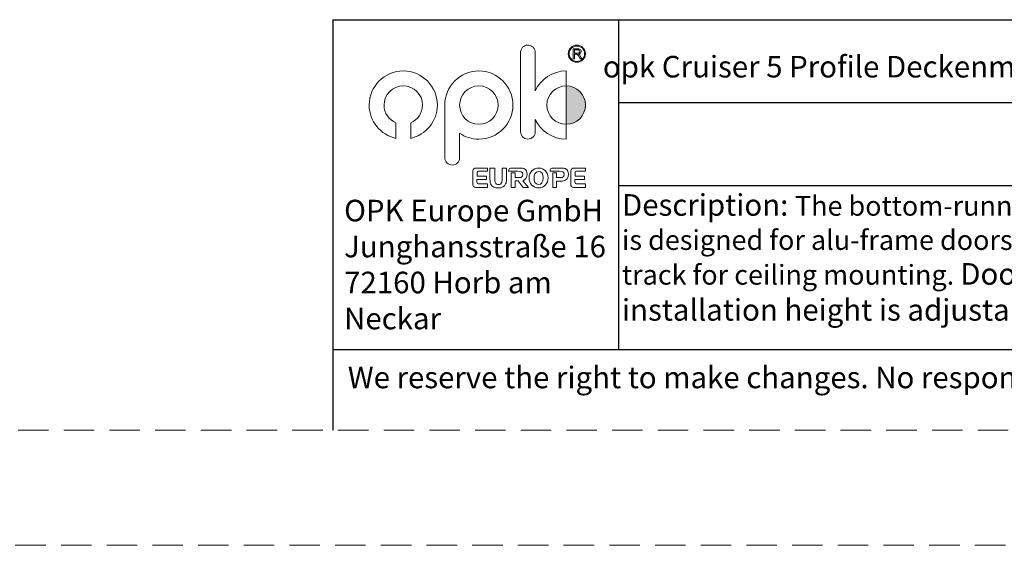
# Model space of a CAD drawing. Units: millimetres. Extents: x 10288 to 14171, y 11272 to 12980.
# Drawn here: x 11204 to 11307, y 11335 to 11389 of the extents above; entities that cross this region are included whole.
import ezdxf

# ---------------------------------------------------------------- set-up
doc = ezdxf.new("R2010")
doc.units = ezdxf.units.MM
doc.linetypes.add('HIDDEN', pattern=[0.2, 0.1, -0.1])
doc.linetypes.add('HIDDEN2', pattern=[4.7625, 3.175, -1.5875])
for name, color, linetype in [('DEFAULT_2', 8, 'HIDDEN'), ('SCHRAFFUR___RAHMEN', 253, 'Continuous'), ('图层 1', 7, 'Continuous')]:
    doc.layers.add(name, color=color, linetype=linetype)
doc.layers.add('文  字', color=7, linetype='Continuous', lineweight=18)
doc.layers.add('虚线', color=7, linetype='HIDDEN2', lineweight=20)

# ---------------------------------------------------------------- blocks, each defined once
blk = doc.blocks.new('德国商标')
at = {"layer": '图层 1', "true_color": 0x6eb92b}
h = blk.add_hatch(color=75, dxfattribs=at)
edge = h.paths.add_edge_path()
edge.add_spline(control_points=[(147.91, -148.2), (149.04, -148.2), (149.97, -149.12), (149.97, -150.26), (149.97, -151.4), (149.04, -152.32), (147.91, -152.32), (147.91, -152.32), (147.91, -148.2), (147.91, -148.2)], knot_values=[0, 0, 0, 0, 1, 1, 1, 2, 2, 2, 3, 3, 3, 3], degree=3, periodic=0)
at = {"layer": '图层 1', "lineweight": 0}
for points, knots in [([(143.79, -143.83), (143.79, -143.83), (143.79, -143.83), (143.79, -143.83), (144.23, -143.83), (144.59, -144.19), (144.59, -144.63), (144.59, -144.63), (144.59, -148.72), (144.59, -148.72), (145.17, -147.47), (146.44, -146.6), (147.91, -146.6), (147.91, -146.6), (147.91, -148.2), (147.91, -148.2), (146.77, -148.2), (145.84, -149.12), (145.84, -150.26), (145.84, -151.4), (146.77, -152.32), (147.91, -152.32), (147.91, -152.32), (147.91, -153.91), (147.91, -153.91), (146.44, -153.91), (145.17, -153.05), (144.59, -151.8), (144.59, -151.8), (144.59, -153.12), (144.59, -153.12), (144.59, -153.56), (144.23, -153.91), (143.79, -153.91), (143.35, -153.91), (143, -153.56), (143, -153.12), (143, -153.12), (143, -144.63), (143, -144.63), (143, -144.19), (143.35, -143.83), (143.79, -143.83)], [0, 0, 0, 0, 1, 1, 1, 2, 2, 2, 3, 3, 3, 4, 4, 4, 5, 5, 5, 6, 6, 6, 7, 7, 7, 8, 8, 8, 9, 9, 9, 10, 10, 10, 11, 11, 11, 12, 12, 12, 13, 13, 13, 14, 14, 14, 14]), ([(149.05, -143.83), (148.54, -143.83), (148.13, -144.25), (148.13, -144.75), (148.13, -145.26), (148.54, -145.67), (149.05, -145.67), (149.56, -145.67), (149.97, -145.26), (149.97, -144.75), (149.97, -144.25), (149.56, -143.83), (149.05, -143.83)], [0, 0, 0, 0, 1, 1, 1, 2, 2, 2, 3, 3, 3, 4, 4, 4, 4]), ([(149.05, -145.58), (148.59, -145.58), (148.22, -145.21), (148.22, -144.75), (148.22, -144.3), (148.59, -143.93), (149.05, -143.93), (149.51, -143.93), (149.88, -144.3), (149.88, -144.75), (149.88, -145.21), (149.51, -145.58), (149.05, -145.58)], [0, 0, 0, 0, 1, 1, 1, 2, 2, 2, 3, 3, 3, 4, 4, 4, 4]), ([(148.65, -145.29), (148.65, -145.29), (148.65, -144.22), (148.65, -144.22), (148.65, -144.22), (149.13, -144.22), (149.13, -144.22), (149.22, -144.22), (149.29, -144.23), (149.34, -144.25), (149.39, -144.27), (149.43, -144.3), (149.46, -144.35), (149.49, -144.4), (149.51, -144.45), (149.51, -144.51), (149.51, -144.59), (149.48, -144.65), (149.43, -144.7), (149.38, -144.75), (149.31, -144.79), (149.21, -144.8), (149.24, -144.82), (149.27, -144.84), (149.29, -144.85), (149.33, -144.89), (149.37, -144.94), (149.41, -145), (149.41, -145), (149.59, -145.29), (149.59, -145.29), (149.59, -145.29), (149.42, -145.29), (149.42, -145.29), (149.42, -145.29), (149.27, -145.06), (149.27, -145.06), (149.23, -145), (149.2, -144.95), (149.17, -144.92), (149.15, -144.88), (149.12, -144.86), (149.1, -144.84), (149.08, -144.83), (149.06, -144.82), (149.04, -144.82), (149.02, -144.81), (148.99, -144.81), (148.96, -144.81), (148.96, -144.81), (148.8, -144.81), (148.8, -144.81), (148.8, -144.81), (148.8, -145.29), (148.8, -145.29), (148.8, -145.29), (148.65, -145.29), (148.65, -145.29)], [0, 0, 0, 0, 1, 1, 1, 2, 2, 2, 3, 3, 3, 4, 4, 4, 5, 5, 5, 6, 6, 6, 7, 7, 7, 8, 8, 8, 9, 9, 9, 10, 10, 10, 11, 11, 11, 12, 12, 12, 13, 13, 13, 14, 14, 14, 15, 15, 15, 16, 16, 16, 17, 17, 17, 18, 18, 18, 19, 19, 19, 19]), ([(148.8, -144.69), (148.8, -144.69), (149.1, -144.69), (149.1, -144.69), (149.16, -144.69), (149.21, -144.68), (149.25, -144.67), (149.29, -144.66), (149.31, -144.63), (149.33, -144.61), (149.35, -144.58), (149.36, -144.54), (149.36, -144.51), (149.36, -144.46), (149.34, -144.42), (149.31, -144.39), (149.27, -144.35), (149.21, -144.34), (149.13, -144.34), (149.13, -144.34), (148.8, -144.34), (148.8, -144.34), (148.8, -144.34), (148.8, -144.69), (148.8, -144.69)], [0, 0, 0, 0, 1, 1, 1, 2, 2, 2, 3, 3, 3, 4, 4, 4, 5, 5, 5, 6, 6, 6, 7, 7, 7, 8, 8, 8, 8]), ([(130.44, -146.6), (132.45, -146.6), (134.09, -148.24), (134.09, -150.26), (134.09, -152), (132.87, -153.46), (131.23, -153.83), (131.23, -153.83), (131.23, -152.16), (131.23, -152.16), (131.98, -151.85), (132.5, -151.12), (132.5, -150.26), (132.5, -149.12), (131.58, -148.2), (130.44, -148.2), (129.3, -148.2), (128.37, -149.12), (128.37, -150.26), (128.37, -151.12), (128.9, -151.85), (129.64, -152.16), (129.64, -152.16), (129.64, -153.83), (129.64, -153.83), (128, -153.46), (126.78, -152), (126.78, -150.26), (126.78, -148.24), (128.42, -146.6), (130.44, -146.6)], [0, 0, 0, 0, 1, 1, 1, 2, 2, 2, 3, 3, 3, 4, 4, 4, 5, 5, 5, 6, 6, 6, 7, 7, 7, 8, 8, 8, 9, 9, 9, 10, 10, 10, 10]), ([(136.48, -153.28), (136.48, -153.28), (136.48, -153.28), (136.48, -153.28), (137.07, -153.68), (137.78, -153.91), (138.54, -153.91), (140.56, -153.91), (142.2, -152.28), (142.2, -150.26), (142.2, -148.24), (140.56, -146.6), (138.54, -146.6), (136.53, -146.6), (134.89, -148.24), (134.89, -150.26), (134.89, -150.26), (134.89, -155.89), (134.89, -155.89), (134.89, -156.33), (135.25, -156.69), (135.68, -156.69), (136.12, -156.69), (136.48, -156.33), (136.48, -155.89), (136.48, -155.89), (136.48, -153.28), (136.48, -153.28)], [0, 0, 0, 0, 1, 1, 1, 2, 2, 2, 3, 3, 3, 4, 4, 4, 5, 5, 5, 6, 6, 6, 7, 7, 7, 8, 8, 8, 9, 9, 9, 9]), ([(138.54, -148.2), (139.68, -148.2), (140.61, -149.12), (140.61, -150.26), (140.61, -151.4), (139.68, -152.32), (138.54, -152.32), (137.4, -152.32), (136.48, -151.4), (136.48, -150.26), (136.48, -149.12), (137.4, -148.2), (138.54, -148.2)], [0, 0, 0, 0, 1, 1, 1, 2, 2, 2, 3, 3, 3, 4, 4, 4, 4]), ([(147.91, -148.2), (149.04, -148.2), (149.97, -149.12), (149.97, -150.26), (149.97, -151.4), (149.04, -152.32), (147.91, -152.32), (147.91, -152.32), (147.91, -148.2), (147.91, -148.2)], [0, 0, 0, 0, 1, 1, 1, 2, 2, 2, 3, 3, 3, 3]), ([(137.9, -157.29), (137.9, -157.29), (137.9, -158.85), (137.9, -158.85), (137.9, -158.9), (137.98, -159.1), (138.23, -159.1), (138.23, -159.1), (139.47, -159.1), (139.47, -159.1), (139.47, -159.1), (139.47, -158.7), (139.47, -158.7), (139.47, -158.7), (138.46, -158.7), (138.46, -158.7), (138.46, -158.7), (138.32, -158.67), (138.32, -158.48), (138.32, -158.48), (138.32, -158.23), (138.32, -158.23), (138.32, -158.23), (139.37, -158.23), (139.37, -158.23), (139.37, -158.23), (139.37, -157.87), (139.37, -157.87), (139.37, -157.87), (138.35, -157.87), (138.35, -157.87), (138.35, -157.87), (138.35, -157.48), (138.35, -157.48), (138.35, -157.48), (138.34, -157.34), (138.5, -157.34), (138.5, -157.34), (139.47, -157.34), (139.47, -157.34), (139.47, -157.34), (139.47, -157.02), (139.47, -157.02), (139.47, -157.02), (138.18, -157.02), (138.18, -157.02), (138.18, -157.02), (138.09, -157.02), (138.01, -157.1), (137.94, -157.17), (137.9, -157.26), (137.9, -157.29)], [0, 0, 0, 0, 1, 1, 1, 2, 2, 2, 3, 3, 3, 4, 4, 4, 5, 5, 5, 6, 6, 6, 7, 7, 7, 8, 8, 8, 9, 9, 9, 10, 10, 10, 11, 11, 11, 12, 12, 12, 13, 13, 13, 14, 14, 14, 15, 15, 15, 16, 16, 16, 17, 17, 17, 17]), ([(141.5, -158.18), (141.5, -158.47), (141.48, -158.59), (141.41, -158.72), (141.28, -159), (141, -159.15), (140.61, -159.15), (140.26, -159.15), (140, -159.03), (139.85, -158.81), (139.76, -158.67), (139.73, -158.55), (139.73, -158.16), (139.73, -158.16), (139.73, -157.03), (139.73, -157.03), (139.73, -157.03), (140.25, -157.03), (140.25, -157.03), (140.25, -157.03), (140.25, -158.08), (140.25, -158.08), (140.25, -158.39), (140.26, -158.51), (140.31, -158.6), (140.37, -158.72), (140.49, -158.79), (140.63, -158.79), (140.79, -158.79), (140.93, -158.7), (140.99, -158.55), (141.04, -158.45), (141.05, -158.3), (141.05, -158.07), (141.05, -158.07), (141.05, -157.03), (141.05, -157.03), (141.05, -157.03), (141.5, -157.03), (141.5, -157.03), (141.5, -157.03), (141.5, -158.18), (141.5, -158.18)], [0, 0, 0, 0, 1, 1, 1, 2, 2, 2, 3, 3, 3, 4, 4, 4, 5, 5, 5, 6, 6, 6, 7, 7, 7, 8, 8, 8, 9, 9, 9, 10, 10, 10, 11, 11, 11, 12, 12, 12, 13, 13, 13, 14, 14, 14, 14]), ([(143.29, -159.1), (143.29, -159.1), (143.85, -159.1), (143.85, -159.1), (143.85, -159.1), (143.25, -158.38), (143.25, -158.38), (143.51, -158.3), (143.71, -158.02), (143.71, -157.64), (143.71, -157.19), (143.4, -157.02), (143.22, -157.02), (143.22, -157.02), (141.94, -157.02), (141.94, -157.02), (141.74, -157.02), (141.72, -157.36), (141.72, -157.36), (141.72, -157.36), (142.73, -157.36), (142.73, -157.36), (143, -157.36), (143.25, -157.37), (143.25, -157.71), (143.25, -157.98), (143.03, -158.03), (142.99, -158.03), (142.96, -158.03), (142.6, -158.03), (142.42, -158.03), (142.42, -158.03), (142.42, -157.53), (142.42, -157.53), (142.42, -157.53), (142.02, -157.53), (142.02, -157.53), (142.02, -157.53), (142.02, -159.1), (142.02, -159.1), (142.02, -159.1), (142.42, -159.1), (142.42, -159.1), (142.42, -159.1), (142.42, -158.4), (142.42, -158.4), (142.42, -158.4), (142.74, -158.4), (142.74, -158.4), (142.74, -158.4), (143.29, -159.1), (143.29, -159.1)], [0, 0, 0, 0, 1, 1, 1, 2, 2, 2, 3, 3, 3, 4, 4, 4, 5, 5, 5, 6, 6, 6, 7, 7, 7, 8, 8, 8, 9, 9, 9, 10, 10, 10, 11, 11, 11, 12, 12, 12, 13, 13, 13, 14, 14, 14, 15, 15, 15, 16, 16, 16, 17, 17, 17, 17]), ([(144.95, -159.14), (144.33, -159.14), (143.93, -158.68), (143.93, -158.07), (143.93, -157.46), (144.36, -157.02), (144.97, -157.02), (145.54, -157.02), (145.97, -157.47), (145.97, -158.07), (145.97, -158.67), (145.57, -159.14), (144.95, -159.14)], [0, 0, 0, 0, 1, 1, 1, 2, 2, 2, 3, 3, 3, 4, 4, 4, 4]), ([(147.66, -157.02), (147.66, -157.02), (146.38, -157.02), (146.38, -157.02), (146.17, -157.02), (146.18, -157.36), (146.18, -157.36), (146.18, -157.36), (147.17, -157.36), (147.17, -157.36), (147.44, -157.36), (147.69, -157.37), (147.69, -157.71), (147.69, -157.98), (147.46, -158.03), (147.42, -158.03), (147.39, -158.03), (147.04, -158.03), (146.85, -158.03), (146.85, -158.03), (146.85, -157.54), (146.85, -157.54), (146.85, -157.54), (146.46, -157.54), (146.46, -157.54), (146.46, -157.54), (146.46, -159.1), (146.46, -159.1), (146.46, -159.1), (146.85, -159.1), (146.85, -159.1), (146.85, -159.1), (146.85, -158.41), (146.85, -158.41), (146.85, -158.41), (147.52, -158.41), (147.52, -158.41), (147.86, -158.41), (148.15, -158.09), (148.15, -157.65), (148.15, -157.2), (147.83, -157.02), (147.66, -157.02)], [0, 0, 0, 0, 1, 1, 1, 2, 2, 2, 3, 3, 3, 4, 4, 4, 5, 5, 5, 6, 6, 6, 7, 7, 7, 8, 8, 8, 9, 9, 9, 10, 10, 10, 11, 11, 11, 12, 12, 12, 13, 13, 13, 14, 14, 14, 14]), ([(148.4, -157.3), (148.4, -157.3), (148.4, -158.85), (148.4, -158.85), (148.4, -158.9), (148.49, -159.1), (148.73, -159.1), (148.73, -159.1), (149.97, -159.1), (149.97, -159.1), (149.97, -159.1), (149.97, -158.7), (149.97, -158.7), (149.97, -158.7), (148.96, -158.7), (148.96, -158.7), (148.96, -158.7), (148.83, -158.67), (148.83, -158.49), (148.83, -158.49), (148.83, -158.23), (148.83, -158.23), (148.83, -158.23), (149.87, -158.23), (149.87, -158.23), (149.87, -158.23), (149.87, -157.87), (149.87, -157.87), (149.87, -157.87), (148.85, -157.87), (148.85, -157.87), (148.85, -157.87), (148.85, -157.48), (148.85, -157.48), (148.85, -157.48), (148.84, -157.35), (149, -157.35), (149, -157.35), (149.97, -157.35), (149.97, -157.35), (149.97, -157.35), (149.97, -157.03), (149.97, -157.03), (149.97, -157.03), (148.68, -157.03), (148.68, -157.03), (148.68, -157.03), (148.59, -157.03), (148.51, -157.1), (148.44, -157.17), (148.4, -157.26), (148.4, -157.3)], [0, 0, 0, 0, 1, 1, 1, 2, 2, 2, 3, 3, 3, 4, 4, 4, 5, 5, 5, 6, 6, 6, 7, 7, 7, 8, 8, 8, 9, 9, 9, 10, 10, 10, 11, 11, 11, 12, 12, 12, 13, 13, 13, 14, 14, 14, 15, 15, 15, 16, 16, 16, 17, 17, 17, 17]), ([(144.95, -157.38), (144.56, -157.38), (144.46, -157.79), (144.46, -158.08), (144.46, -158.39), (144.56, -158.79), (144.95, -158.79), (145.25, -158.79), (145.44, -158.54), (145.44, -158.09), (145.44, -157.64), (145.27, -157.38), (144.95, -157.38)], [0, 0, 0, 0, 1, 1, 1, 2, 2, 2, 3, 3, 3, 4, 4, 4, 4])]:
    blk.add_open_spline(points, degree=3, knots=knots, dxfattribs=at)

msp = doc.modelspace()

# ---------------------------------------------------------------- linework, layer by layer
at = {"layer": 'DEFAULT_2', "linetype": 'ByBlock'}
msp.add_line((11237.135, 11389.388), (11237.135, 11346.586), dxfattribs=at)
at = {"layer": 'SCHRAFFUR___RAHMEN', "linetype": 'ByBlock'}
msp.add_line((11237.088, 11389.388), (11379.121, 11389.388), dxfattribs=at)
at = {"layer": 'SCHRAFFUR___RAHMEN'}
for p, q in [((11266.902, 11389.388), (11266.902, 11355.011)), ((11266.902, 11389.388), (11266.902, 11380.737)), ((11266.902, 11380.737), (11379.121, 11380.737)), ((11266.855, 11372.086), (11379.121, 11372.086)), ((11266.902, 11372.086), (11379.168, 11372.086)), ((11237.135, 11355.011), (11379.168, 11355.011))]:
    msp.add_line(p, q, dxfattribs=at)
at = {"layer": '虚线', "color": 0}
for p, q in [((10761.413, 11346.586), (11379.121, 11346.586)), ((10761.121, 11334.586), (11391.121, 11334.586))]:
    msp.add_line(p, q, dxfattribs=at)

# ---------------------------------------------------------------- block references
at = {"xscale": 0.9719999999999999, "yscale": 0.9719999999999999, "zscale": 0.9719999999999999}
msp.add_blockref('德国商标', (11117.685, 11526.537), dxfattribs=at)

# ---------------------------------------------------------------- texts
at = {"insert": (11238.3, 11370.611), "char_height": 2.25, "attachment_point": 1}
msp.add_mtext_dynamic_manual_height_columns('OPK Europe GmbH{\\fTimes New Roman|b0|i0|c0|p18;\\P}Junghansstraße 16 {\\fTimes New Roman|b0|i0|c0|p18;\\P}72160 Horb am Neckar', width=28.60186, gutter_width=1, heights=[0], dxfattribs=at)
at = {"layer": 'DEFAULT_2', "linetype": 'ByBlock'}
note = msp.add_mtext_dynamic_manual_height_columns('{\\fMicrosoft YaHei|b0|i0|c134|p74;\\C0;We reserve the right to make changes. No responsibility is accepted.\\P}', width=120.51175, gutter_width=1, heights=[2.769, 0], dxfattribs=dict(at, insert=(11238.686, 11353.213), char_height=2.25, attachment_point=1))
at = {"layer": '文  字', "insert": (11317.314, 11384.488), "char_height": 2.25, "width": 142.74507, "attachment_point": 5}
msp.add_mtext('{\\fCalibri|b0|i0|c134|p34;\\C0;opk Cruiser 5 Proﬁle Deckenmontage / Ceiling Mounting\\Ftxt,gbcbig|c134;（\\fCalibri|b0|i0|c134|p34;double track\\Ftxt,gbcbig|c134;）}', dxfattribs=at)
at = {"layer": '文  字', "linetype": 'ByBlock', "insert": (11267.262, 11371.198), "char_height": 2.25, "attachment_point": 1}
msp.add_mtext_dynamic_manual_height_columns('{\\fMicrosoft YaHei|b0|i0|c134|p34;Description: \\fCalibri|b0|i0|c134|p34;\\H0.91667x;The bottom-running system \\Pis designed for alu-frame doors.The double track for ceiling mounting. \\fMicrosoft YaHei|b0|i0|c134|p34;\\H1.09091x;Door panel installation height is adjustable.}', width=56.4406, gutter_width=1, heights=[15.651], dxfattribs=at)

doc.saveas('drawing.dxf')
